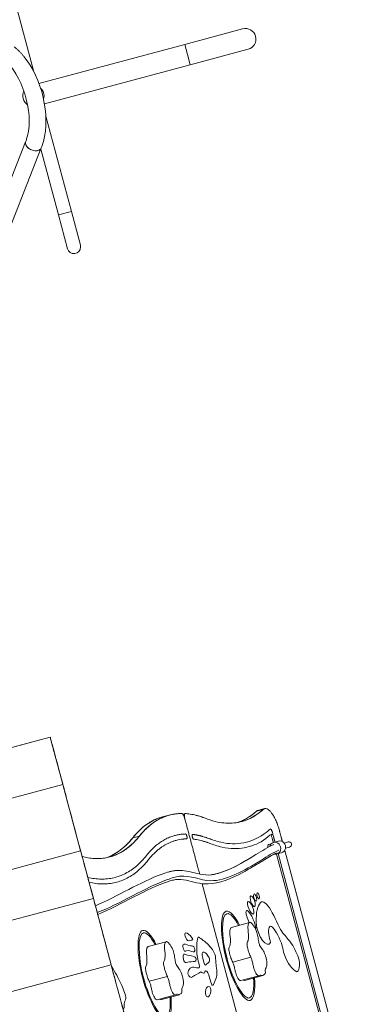
# Model space of a CAD drawing. Units: millimetres. Extents: x 2776 to 14089, y 4494 to 17342.
# Drawn here: x 10688 to 11375, y 7844 to 9817 of the extents above; entities that cross this region are included whole.
import ezdxf

# ---------------------------------------------------------------- set-up
doc = ezdxf.new("R2010")
doc.units = ezdxf.units.MM
doc.header["$MEASUREMENT"] = 0
doc.layers.get('0').update_dxf_attribs({"color": 3})

msp = doc.modelspace()

# ---------------------------------------------------------------- linework, layer by layer
at = {"color": 7, "linetype": 'Continuous', "lineweight": 13}
for p, q in [((10716.4, 9712.3), (10665.3, 9903.1)), ((11018.9, 9767.7), (11134.8, 9798.7)), ((11018.9, 9767.7), (10726.4, 9689.3)), ((11018.9, 9767.7), (11024.4, 9747.2)), ((11145.8, 9757.8), (11029.9, 9726.7)), ((11024.4, 9747.2), (11029.9, 9726.7)), ((10737.4, 9648.4), (11029.9, 9726.7)), ((10791.4, 9432.7), (10740.2, 9623.8)), ((10699.7, 9572.4), (10547.9, 9187.4)), ((10579.2, 9175), (10731.1, 9560)), ((10730, 9557.3), (10765.3, 9425.7)), ((10765.3, 9425.7), (10791.4, 9432.7)), ((10783.4, 9358.1), (10765.3, 9425.7)), ((10791.4, 9432.7), (10809.5, 9365.1)), ((9522.2, 8050.5), (10748.9, 8379.2)), ((10748.9, 8379.2), (10748.9, 8379.2)), ((10748.9, 8379.2), (10748.9, 8379.2)), ((9547.7, 7955.3), (10774.4, 8284)), ((10810, 8151), (10774.4, 8284)), ((11162.6, 8230.6), (11176.2, 8234.2)), ((11178.9, 8235.7), (11165.3, 8232.1)), ((10987.6, 8222.7), (10974, 8219)), ((11019.5, 8225.7), (11015.1, 8224.5)), ((10914.4, 8177.2), (10928, 8180.8)), ((9583.3, 7822.3), (10810, 8151)), ((10810, 8151), (10810.1, 8150.8)), ((11192.3, 8165.5), (11186.9, 8164)), ((11206.6, 8170.6), (11196.8, 8167.9)), ((11218.1, 8166.8), (11226.2, 8169)), ((11219.2, 8152.1), (11374.8, 7571.2)), ((11229, 8158.6), (11220.9, 8156.4)), ((11202.6, 8144.7), (11298.1, 7788.1)), ((11203, 8144.8), (11212.8, 8147.4)), ((11302.9, 7783.6), (11205.9, 8145.5)), ((10987.2, 8109), (10986, 8108.7)), ((11199.4, 7541.9), (11053.7, 8085.3)), ((9608.8, 7727.1), (10835.6, 8055.8)), ((10871.2, 7922.8), (10835.6, 8055.8)), ((11148.9, 8007.5), (11112.6, 7997.7)), ((10981.6, 7969), (10945.3, 7959.3)), ((11151.3, 7937.8), (11115, 7928)), ((9644.4, 7594.1), (10871.2, 7922.8)), ((10871.2, 7922.8), (10871.2, 7922.6)), ((10983.9, 7899.3), (10947.6, 7889.6)), ((11131.1, 7891), (11167.4, 7900.7)), ((11175.4, 7901.2), (11139.1, 7891.4)), ((10963.7, 7852.6), (11000, 7862.3)), ((11008.1, 7862.7), (10971.8, 7853))]:
    msp.add_line(p, q, dxfattribs=at)
at = {"color": 7, "linetype": 'Continuous', "lineweight": 13, "flags": 128}
for points in [[(9522.2, 8050.5), (10748.9, 8379.2), (10748.9, 8379.2)], [(9526, 8051.6), (10748.9, 8379.2), (9526, 8051.6), (9526, 8051.6)]]:
    msp.add_lwpolyline(points, dxfattribs=at)
at = {"color": 7, "linetype": 'Continuous', "lineweight": 13}
for centre, radius, start, end in [((11140.3, 9778.3), 21.2, 285, 105), ((10715.3, 9664.4), 21.2, 153.414, 236.586), ((10715.3, 9664.4), 21.2, 0, 47.3097), ((10715.3, 9664.4), 21.2, 342.5499, 0), ((10796.4, 9361.6), 13.5, 195, 0), ((10796.4, 9361.6), 13.5, 0, 15), ((11227.6, 8163.8), 5.38, 285, 105)]:
    msp.add_arc(centre, radius, start, end, dxfattribs=at)
at = {"color": 7, "linetype": 'Continuous', "lineweight": 13, "extrusion": (0, 0, -1)}
for centre, major_axis, ratio, start_param, end_param in [((10715.4, 9566.2), (15.7, -6.2), 0.647792, 0, 3.141593), ((10908.8, 8990.9), (210.3, -784.8), 0.34202, 6.108383, 6.257483), ((10922.4, 8994.6), (210.3, -784.8), 0.34202, 6.108383, 6.282847), ((10644.5, 8920.1), (210.3, -784.8), 0.34202, 6.034475, 6.257483), ((10658.2, 8923.8), (210.3, -784.8), 0.34202, 6.034475, 6.282847), ((11199.9, 8156.3), (-3.1, 11.6), 0.939693, 5.270155, 6.283185), ((11199.9, 8156.3), (-3.1, 11.6), 0.939693, 0, 3.141593), ((11199.9, 8156.3), (-3.1, 11.6), 0.939693, 3.141593, 3.584083)]:
    msp.add_ellipse(centre, major_axis=major_axis, ratio=ratio, start_param=start_param, end_param=end_param, dxfattribs=at)
at = {"color": 7, "linetype": 'Continuous', "lineweight": 13}
for centre, major_axis, ratio, start_param, end_param in [((10715.4, 9566.2), (-15.7, 6.2), 0.647792, 0.000918, 0.852239), ((10715.4, 9566.2), (-15.7, 6.2), 0.647792, 0.852239, 3.142455), ((10761.6, 8331.6), (-12.8, 47.6), 0.000043, -0.162328, -0.032241), ((10761.6, 8331.6), (-12.8, 47.6), 0.000043, -1.40065, -0.45786), ((10761.6, 8331.6), (-12.8, 47.6), 0.000043, 3.14242, 4.783945), ((11178.2, 8183.8), (-12.9, 48.3), 0.34202, 0, 0.174802), ((11191.8, 8187.4), (-12.9, 48.3), 0.34202, 0, 0.174802), ((11191.8, 8187.4), (-12.9, 48.3), 0.34202, 6.27769, 6.283185), ((11184.3, 7434.2), (-210.3, 784.8), 0.34202, 0, 0.24871), ((11197.9, 7437.8), (-210.3, 784.8), 0.34202, 0, 0.24871), ((11197.9, 7437.8), (-210.3, 784.8), 0.34202, 6.282847, 6.283185), ((11022.1, 8216), (-2.59, 9.66), 0.34202, 0, 1.25498), ((11022.1, 8216), (-2.59, 9.66), 0.34202, 6.255707, 6.283185), ((11209.7, 8159), (3.1, -11.6), 0.939693, 0, 3.141593), ((10822.8, 8103.4), (-12.8, 47.6), 0.000043, -0.175432, -0.017418), ((11189.7, 8153.6), (-2.8, 10.4), 0.34202, 0, 1.050305), ((10822.8, 8103.4), (-12.8, 47.6), 0.000043, -1.40065, -0.407395), ((11151.3, 8012.2), (-8.6, 19.2), 0.238792, 3.412341, 6.618437), ((11151.3, 8012.2), (-8.6, 19.2), 0.238792, 0.335252, 1.721976), ((10883.9, 7875.2), (-12.8, 47.6), 0.000043, -1.471133, -0.369018), ((10883.9, 7875.2), (-12.8, 47.6), 0.000043, -1.53449, -1.485158)]:
    msp.add_ellipse(centre, major_axis=major_axis, ratio=ratio, start_param=start_param, end_param=end_param, dxfattribs=at)
for centre, major_axis, ratio in [((11155, 8050.2), (-3.9, 10.7), 0.31967), ((11159.9, 8057.6), (-1.92, 7.16), 0.34202), ((11166, 8060.7), (-1.63, 6.08), 0.34202), ((11151.1, 8037), (-5.2, 12.6), 0.304024)]:
    msp.add_ellipse(centre, major_axis=major_axis, ratio=ratio, dxfattribs=at)
at = {"color": 7, "linetype": 'Continuous', "lineweight": 13, "extrusion": (0, 0, -1)}
msp.add_ellipse((11065.6, 7868.8), major_axis=(-1.2, -10.6), ratio=0.502281, dxfattribs=at)
at = {"color": 7, "linetype": 'Continuous', "lineweight": 13}
for points, knots in [([(10731.1, 9560), (10732.6, 9564.2), (10751.4, 9618.2), (10731.7, 9702.8), (10692.4, 9747.7), (10688.7, 9751.9), (10684.7, 9755.8), (10680.7, 9759.5), (10678.1, 9761.6), (10676.8, 9762.7)], [0, 0, 0, 0, 0.069977, 0.863874, 0.891506, 0.91918, 0.946889, 0.974619, 1, 1, 1, 1]), ([(10655.8, 9736.3), (10691.2, 9711.1), (10717.3, 9629), (10702, 9580.2), (10701.3, 9576.4), (10700.4, 9574), (10699.9, 9572.9)], [0, 0, 0, 0, 0.918116, 0.945942, 0.973705, 1, 1, 1, 1]), ([(10774.4, 8284), (10774.7, 8282.8), (10768.7, 8305.4), (10755.7, 8353.7), (10750.7, 8372.3), (10749.3, 8377.8), (10749, 8378.7), (10748.9, 8379), (10748.9, 8379.2), (10748.9, 8379.2), (10748.9, 8379.2)], [0, 0, 0, 0, 0.499025, 0.529583, 0.874912, 0.926524, 0.947466, 0.967729, 0.982073, 1, 1, 1, 1]), ([(10835.6, 8055.8), (10835.9, 8054.6), (10829.8, 8077.2), (10816.9, 8125.5), (10811.9, 8144.1), (10810.4, 8149.6), (10810.2, 8150.5), (10810.1, 8150.8), (10810, 8151), (10810, 8151), (10810, 8151)], [0, 0, 0, 0, 0.499025, 0.529583, 0.874912, 0.926524, 0.947466, 0.967729, 0.982073, 1, 1, 1, 1]), ([(11207.7, 8152.8), (11196.4, 8147.8), (11148.9, 8117), (11073, 8076.2), (11025.2, 8106.8), (10947.9, 8082.7), (10888.9, 8045), (10843.2, 8027.3)], [0, 0, 0, 0, 0.0686167, 0.2735522, 0.4274273, 0.4787999, 0.7593996, 0.7593996, 0.7593996, 0.7593996]), ([(10843.2, 8027.3), (10888.9, 8045), (10947.9, 8082.7), (11025.2, 8106.8), (11073, 8076.2), (11148.9, 8117), (11196.4, 8147.8), (11207.7, 8152.8)], [0, 0, 0, 0, 0.2805997, 0.3319722, 0.4858474, 0.6907829, 0.7593996, 0.7593996, 0.7593996, 0.7593996]), ([(11197.1, 8163.9), (11185.6, 8158.9), (11146.9, 8133.7), (11107.8, 8111.8), (11083.7, 8105.5)], [0, 0, 0, 0, 0.2830165, 0.914484, 0.914484, 0.914484, 0.914484]), ([(11085.3, 8106), (11109, 8112.5), (11147.5, 8134.1), (11185.6, 8158.9), (11197.1, 8163.9)], [0, 0, 0, 0, 0.6262417, 0.9132714, 0.9132714, 0.9132714, 0.9132714]), ([(10844.2, 8023.7), (10892.1, 8042.8), (10943.8, 8077), (10993.1, 8092), (11005.1, 8094.9), (11026.8, 8092.3), (11068.1, 8077.6), (11122.7, 8099.7), (11157.2, 8120.3), (11171, 8128.7), (11175.1, 8131.3), (11182.5, 8135.9), (11190, 8140.4), (11197.5, 8144.4), (11200.7, 8146), (11202.4, 8146.7), (11202.6, 8146.8)], [0, 0, 0, 0, 0.2839048, 0.2949299, 0.3158911, 0.3739361, 0.4791384, 0.6144756, 0.6748597, 0.6830056, 0.6910788, 0.6992924, 0.7260532, 0.7358036, 0.7460699, 0.7468741, 0.7468741, 0.7468741, 0.7468741]), ([(10987.3, 8109.1), (10990.9, 8110), (10997.8, 8111.5), (11004.3, 8111.8), (11007.4, 8111.7)], [0, 0, 0, 0, 0.0997319, 0.1931143, 0.1931143, 0.1931143, 0.1931143]), ([(11083.8, 8105.5), (11068, 8100.3), (11044, 8104.9), (11016.2, 8112.9), (10999.5, 8111.6), (10993.7, 8110.7), (10989.5, 8109.6), (10987.4, 8109.1)], [0, 0, 0, 0, 0.510098, 0.846568, 0.894934, 0.946079, 1, 1, 1, 1]), ([(10839.5, 8041.2), (10882.8, 8059.2), (10935, 8091.8), (10982.8, 8107.9), (10987.3, 8109.1)], [0, 0, 0, 0, 0.7649774, 0.8463044, 0.8463044, 0.8463044, 0.8463044]), ([(10987.4, 8109.1), (10982.9, 8107.9), (10935, 8091.8), (10882.8, 8059.2), (10839.5, 8041.2)], [0, 0, 0, 0, 0.0813452, 0.8372825, 0.8372825, 0.8372825, 0.8372825]), ([(11230.8, 7968), (11224.8, 7976.4), (11211.2, 7987.4), (11193, 8035.7), (11175.5, 8052.8), (11165, 8040.4), (11161.2, 8028.6), (11163.6, 7979.3), (11184.7, 7953.3), (11190.7, 7967.5), (11189.5, 7972.9), (11183.8, 7991.6), (11189.2, 8004.3), (11202.1, 7989.8), (11212.3, 7971.8), (11220.7, 7928.6), (11236, 7912), (11248.3, 7906.8), (11250.8, 7924.7), (11243, 7947.4), (11236.8, 7959.6), (11230.8, 7968)], [0, 0, 0, 0, 0.06717, 0.160335, 0.245685, 0.245685, 0.355999, 0.355999, 0.5, 0.5, 0.5, 0.530883, 0.603469, 0.603469, 0.698314, 0.727819, 0.84357, 0.84357, 0.923918, 0.923918, 1, 1, 1, 1]), ([(11101.9, 8030.1), (11089.2, 8026.7), (11089.4, 7980.9), (11114.3, 7887.7), (11137, 7848), (11149.7, 7851.4), (11157.6, 7853.5), (11160.5, 7871.9), (11158.6, 7896.7)], [0, 0, 0, 0, 0.381647, 0.381647, 0.763294, 0.763294, 0.763294, 1, 1, 1, 1]), ([(11156.7, 7896.2), (11158.2, 7874.1), (11155.4, 7858), (11148.4, 7856.2), (11136.9, 7853.1), (11115.5, 7890.1), (11091.5, 7979.4), (11091.6, 8022.1), (11103.1, 8025.2)], [0, 0, 0, 0, 0.230025, 0.230025, 0.230025, 0.615012, 0.615012, 1, 1, 1, 1]), ([(11115, 7928), (11115, 7928), (11113.9, 7930.8), (11112.5, 7933.1), (11110.7, 7938.4), (11109.2, 7943.7), (11107.8, 7949), (11107.1, 7954.7), (11107.4, 7956.5), (11108.2, 7959.5), (11109, 7959.6), (11109.9, 7963.5), (11110.3, 7966.4), (11110.4, 7975.2), (11109.1, 7982), (11109.2, 7990.4), (11109.5, 7992.7), (11110.8, 7996.5), (11111.6, 7997.5), (11112.6, 7997.7)], [0, 0, 0, 0, 0.000635, 0.100997, 0.100997, 0.178115, 0.278089, 0.278089, 0.363515, 0.363515, 0.437145, 0.437145, 0.57098, 0.57098, 0.785291, 0.785291, 0.901467, 0.901467, 1, 1, 1, 1]), ([(11151.3, 7937.8), (11151.3, 7937.8), (11150.2, 7940.5), (11148.8, 7942.9), (11147, 7948.1), (11145.5, 7953.4), (11144.1, 7958.7), (11143.5, 7964.4), (11143.7, 7966.2), (11144.5, 7969.2), (11145.3, 7969.3), (11146.2, 7973.2), (11146.6, 7976.1), (11146.7, 7984.9), (11145.4, 7991.7), (11145.5, 8000.1), (11145.8, 8002.5), (11147.1, 8006.2), (11147.9, 8007.2), (11148.9, 8007.5)], [0, 0, 0, 0, 0.000635, 0.100997, 0.100997, 0.178115, 0.278089, 0.278089, 0.363515, 0.363515, 0.437145, 0.437145, 0.57098, 0.57098, 0.785291, 0.785291, 0.901467, 0.901467, 1, 1, 1, 1]), ([(11148.9, 8007.5), (11149.1, 8007.5), (11150.3, 8007.7), (11151.7, 8007.2), (11154.4, 8004.2), (11155.4, 8002.7), (11157.7, 7999.5), (11158.7, 7998), (11160.9, 7994.3), (11163.3, 7989.2), (11164.7, 7982.9), (11166.1, 7975.9), (11166.5, 7972.3), (11167.6, 7966.5), (11168, 7963.8), (11170.7, 7958.8), (11172.4, 7956.8), (11175.4, 7952.1), (11176.5, 7950.6), (11179.5, 7944.7), (11180.6, 7940.7), (11182.3, 7934.7), (11182.8, 7932.6), (11183.5, 7927.7), (11183.8, 7925.1), (11183.1, 7920.2), (11182.4, 7918.4), (11181.3, 7915.2), (11180.6, 7914.5), (11179.8, 7911.8), (11180.7, 7908.4), (11180.2, 7905.8), (11180, 7904.9), (11178.2, 7903.4), (11176.8, 7902.3), (11175.4, 7901.2)], [0, 0, 0, 0, 0.008272, 0.069553, 0.069553, 0.121899, 0.121899, 0.170182, 0.170182, 0.219951, 0.286884, 0.286884, 0.359236, 0.359236, 0.402427, 0.402427, 0.482725, 0.482725, 0.537779, 0.537779, 0.615955, 0.615955, 0.656695, 0.656695, 0.711989, 0.711989, 0.786297, 0.786297, 0.830391, 0.830391, 0.880267, 0.880267, 0.907373, 0.907373, 1, 1, 1, 1]), ([(10991.3, 7858.2), (10993.2, 7833.4), (10990.3, 7815), (10982.4, 7812.9), (10969.7, 7809.5), (10947, 7849.3), (10922, 7942.5), (10921.8, 7988.2), (10934.5, 7991.6)], [0, 0, 0, 0, 0.236706, 0.236706, 0.236706, 0.618353, 0.618353, 1, 1, 1, 1]), ([(10935.8, 7986.8), (10924.2, 7983.7), (10924.2, 7940.9), (10948.1, 7851.7), (10969.5, 7814.7), (10981.1, 7817.8), (10988, 7819.6), (10990.8, 7835.6), (10989.4, 7857.7)], [0, 0, 0, 0, 0.384988, 0.384988, 0.769975, 0.769975, 0.769975, 1, 1, 1, 1]), ([(11020.7, 7986.8), (11024.3, 7986.9), (11028.7, 7983.6), (11036.1, 7972.8), (11032.8, 7971.7), (11031.4, 7972), (11028.5, 7971.4), (11024, 7966.4), (11017.5, 7986.1), (11019.8, 7986.7), (11020.7, 7986.8)], [0, 0, 0, 0, 0.354272, 0.371432, 0.5, 0.5, 0.5, 0.77702, 0.915936, 1, 1, 1, 1]), ([(11048.6, 7977), (11055.3, 7972.4), (11065, 7965.8), (11082.2, 7943.3), (11080.3, 7926.7), (11086.2, 7902), (11080.2, 7893.2), (11076.2, 7882.6), (11072.7, 7878.2), (11068.3, 7901.2), (11063.5, 7910.8), (11059, 7910.5), (11058.2, 7902.7), (11053.3, 7907.7), (11051.2, 7908.5), (11045.5, 7905.1), (11038.1, 7900.7), (11030.2, 7896.3), (11023.4, 7905.5), (11031.2, 7923.7), (11040.8, 7915.6), (11050.4, 7917.3), (11044.4, 7932.9), (11042.2, 7953.7), (11042.4, 7967.6), (11045.2, 7979.2), (11047.6, 7977.7), (11048.6, 7977)], [0, 0, 0, 0, 0.106346, 0.168284, 0.208889, 0.221775, 0.331084, 0.331084, 0.357278, 0.390099, 0.437659, 0.437659, 0.463642, 0.5, 0.5, 0.5, 0.615987, 0.648946, 0.66563, 0.700273, 0.823411, 0.823411, 0.877816, 0.877816, 0.96438, 0.984069, 1, 1, 1, 1]), ([(10947.6, 7889.6), (10947.6, 7889.6), (10946.6, 7892.3), (10945.2, 7894.7), (10943.4, 7899.9), (10941.9, 7905.2), (10940.5, 7910.5), (10939.8, 7916.3), (10940.1, 7918), (10940.8, 7921), (10941.7, 7921.2), (10942.6, 7925.1), (10942.9, 7928), (10943.1, 7936.7), (10941.7, 7943.5), (10941.9, 7952), (10942.2, 7954.3), (10943.5, 7958), (10944.3, 7959), (10945.3, 7959.3)], [0, 0, 0, 0, 0.000635, 0.100997, 0.100997, 0.178115, 0.278089, 0.278089, 0.363515, 0.363515, 0.437145, 0.437145, 0.57098, 0.57098, 0.785291, 0.785291, 0.901467, 0.901467, 1, 1, 1, 1]), ([(10983.9, 7899.3), (10983.9, 7899.3), (10982.9, 7902.1), (10981.5, 7904.4), (10979.7, 7909.6), (10978.2, 7915), (10976.8, 7920.3), (10976.1, 7926), (10976.4, 7927.8), (10977.2, 7930.7), (10978, 7930.9), (10978.9, 7934.8), (10979.2, 7937.7), (10979.4, 7946.5), (10978.1, 7953.3), (10978.2, 7961.7), (10978.5, 7964), (10979.8, 7967.8), (10980.6, 7968.8), (10981.6, 7969)], [0, 0, 0, 0, 0.000635, 0.100997, 0.100997, 0.178115, 0.278089, 0.278089, 0.363515, 0.363515, 0.437145, 0.437145, 0.57098, 0.57098, 0.785291, 0.785291, 0.901467, 0.901467, 1, 1, 1, 1]), ([(10981.6, 7969), (10981.7, 7969.1), (10982.9, 7969.2), (10984.3, 7968.7), (10987.1, 7965.8), (10988.1, 7964.3), (10990.3, 7961.1), (10991.4, 7959.6), (10993.5, 7955.9), (10996, 7950.8), (10997.3, 7944.4), (10998.7, 7937.4), (10999.1, 7933.8), (11000.2, 7928), (11000.6, 7925.4), (11003.4, 7920.3), (11005.1, 7918.4), (11008, 7913.7), (11009.2, 7912.1), (11012.2, 7906.3), (11013.3, 7902.2), (11015, 7896.3), (11015.5, 7894.2), (11016.2, 7889.2), (11016.5, 7886.6), (11015.8, 7881.7), (11015.1, 7879.9), (11014, 7876.7), (11013.3, 7876.1), (11012.5, 7873.4), (11013.4, 7869.9), (11012.9, 7867.3), (11012.7, 7866.4), (11010.9, 7865), (11009.5, 7863.9), (11008.1, 7862.7)], [0, 0, 0, 0, 0.008272, 0.069553, 0.069553, 0.121899, 0.121899, 0.170182, 0.170182, 0.219951, 0.286884, 0.286884, 0.359236, 0.359236, 0.402427, 0.402427, 0.482725, 0.482725, 0.537779, 0.537779, 0.615955, 0.615955, 0.656695, 0.656695, 0.711989, 0.711989, 0.786297, 0.786297, 0.830391, 0.830391, 0.880267, 0.880267, 0.907373, 0.907373, 1, 1, 1, 1]), ([(11016.7, 7964), (11020.8, 7965.1), (11028, 7960.1), (11034.1, 7961), (11041, 7955.4), (11038.2, 7947.3), (11035.9, 7948.4), (11031.3, 7949.5), (11024.5, 7953.5), (11017.4, 7947.6), (11014.1, 7962.7), (11016, 7963.8), (11016.7, 7964)], [0, 0, 0, 0, 0.246546, 0.325444, 0.383637, 0.5, 0.5, 0.5, 0.765256, 0.863726, 0.951835, 1, 1, 1, 1]), ([(11020.2, 7943.3), (11025.8, 7941.4), (11032.2, 7942), (11041.3, 7937.6), (11041.4, 7928.3), (11037.8, 7929.5), (11035.3, 7929.6), (11030.7, 7928.7), (11025.2, 7927.6), (11017.8, 7927.4), (11014.7, 7936.5), (11016, 7945), (11018.1, 7944), (11020.2, 7943.3)], [0, 0, 0, 0, 0.275399, 0.364134, 0.364134, 0.5, 0.5, 0.5, 0.754189, 0.804883, 0.900266, 0.900266, 1, 1, 1, 1]), ([(11058.2, 7924.2), (11059.7, 7920.9), (11062.2, 7924.7), (11065.9, 7926.5), (11068.8, 7929.5), (11068.9, 7934.3), (11067.6, 7936.7), (11064.4, 7942.2), (11059.5, 7949.9), (11050.8, 7946.9), (11055.9, 7931), (11058.2, 7924.2)], [0, 0, 0, 0, 0.135866, 0.380295, 0.380295, 0.5, 0.5, 0.5, 0.705542, 0.815733, 1, 1, 1, 1]), ([(11167.4, 7900.7), (11167, 7900.6), (11166.6, 7900.6), (11164.7, 7901), (11163.2, 7902.9), (11159.6, 7909.1), (11158.1, 7912.4), (11156.6, 7918.5), (11155.5, 7923.8), (11154.2, 7929.1), (11153.1, 7934.1), (11151.6, 7935.7), (11151.3, 7937.8)], [0, 0, 0, 0, 0.070198, 0.070198, 0.298972, 0.298972, 0.537385, 0.537385, 0.687581, 0.868438, 0.868438, 1, 1, 1, 1]), ([(10896.7, 7827.6), (10897, 7826.4), (10891, 7849), (10878, 7897.3), (10873, 7915.9), (10871.6, 7921.4), (10871.3, 7922.3), (10871.2, 7922.6), (10871.2, 7922.8), (10871.2, 7922.8), (10871.2, 7922.8)], [0, 0, 0, 0, 0.499025, 0.529583, 0.874912, 0.926524, 0.947466, 0.967729, 0.982073, 1, 1, 1, 1]), ([(10872.4, 7919.2), (10879.2, 7907.5), (10889.1, 7890.5), (10903.7, 7854.5), (10897, 7848.3), (10897.4, 7837.3), (10896.4, 7834.1), (10895.3, 7832.6)], [0, 0, 0, 0, 0.2126928, 0.3365687, 0.4177782, 0.4435509, 0.5015938, 0.5015938, 0.5015938, 0.5015938]), ([(11131.1, 7891), (11130.7, 7890.9), (11130.3, 7890.9), (11128.4, 7891.3), (11126.9, 7893.2), (11123.3, 7899.3), (11121.8, 7902.6), (11120.3, 7908.8), (11119.2, 7914.1), (11117.9, 7919.4), (11116.8, 7924.4), (11115.2, 7926), (11115, 7928)], [0, 0, 0, 0, 0.070198, 0.070198, 0.298972, 0.298972, 0.537385, 0.537385, 0.687581, 0.868438, 0.868438, 1, 1, 1, 1]), ([(11000, 7862.3), (10999.6, 7862.2), (10999.2, 7862.2), (10997.4, 7862.6), (10995.8, 7864.5), (10992.3, 7870.6), (10990.7, 7873.9), (10989.3, 7880.1), (10988.2, 7885.4), (10986.9, 7890.7), (10985.7, 7895.6), (10984.2, 7897.3), (10983.9, 7899.3)], [0, 0, 0, 0, 0.070198, 0.070198, 0.298972, 0.298972, 0.537385, 0.537385, 0.687581, 0.868438, 0.868438, 1, 1, 1, 1]), ([(11175.4, 7901.2), (11174.1, 7901.3), (11172.7, 7901.8), (11171, 7902.2), (11170.6, 7902.1), (11170.3, 7902)], [0, 0, 0, 0, 0.771107, 0.771107, 1, 1, 1, 1]), ([(10963.7, 7852.6), (10963.3, 7852.5), (10962.9, 7852.4), (10961.1, 7852.8), (10959.5, 7854.7), (10956, 7860.9), (10954.4, 7864.2), (10953, 7870.4), (10951.8, 7875.7), (10950.6, 7881), (10949.4, 7885.9), (10947.9, 7887.6), (10947.6, 7889.6)], [0, 0, 0, 0, 0.070198, 0.070198, 0.298972, 0.298972, 0.537385, 0.537385, 0.687581, 0.868438, 0.868438, 1, 1, 1, 1]), ([(11008.1, 7862.7), (11006.8, 7862.8), (11005.4, 7863.4), (11003.6, 7863.7), (11003.3, 7863.7), (11002.9, 7863.6)], [0, 0, 0, 0, 0.771107, 0.771107, 1, 1, 1, 1])]:
    msp.add_open_spline(points, degree=3, knots=knots, dxfattribs=at)
for points, weights, knots in [([(10810, 8151), (10810, 8151), (10810, 8151), (10792.2, 8217.5), (10774.4, 8284), (10774.4, 8284), (10774.4, 8284), (10774.4, 8284), (10774.4, 8284)], [1, 0.999999865054, 1, 1, 1, 1, 1, 0.999999999998, 1], [0, 0, 0, 0.333333, 0.333333, 0.5, 0.5, 0.666667, 0.666667, 1, 1, 1]), ([(11018.9, 8215.2), (11016, 8226), (11020.1, 8225.8), (11039.5, 8224.5), (11060.4, 8216.3), (11127.4, 8189.7), (11176.4, 8234.3), (11193.1, 8249.5), (11208.5, 8191.9), (11211.5, 8180.8), (11214.5, 8169.7)], [1, 0.665254365139, 1, 0.997770291029, 1, 0.977663364834, 1, 0.642684586917, 1, 1, 1], [0, 0, 0, 0.2, 0.2, 0.4, 0.4, 0.6, 0.6, 0.8, 0.8, 1, 1, 1]), ([(11125.9, 8208.2), (11145.4, 8215.1), (11162.4, 8230.5), (11163.7, 8231.7), (11165.2, 8232.1)], [1, 0.997235034259, 1, 0.995939381104, 1], [0, 0, 0, 0.5, 0.5, 1, 1, 1]), ([(11048.6, 8104.5), (11033.5, 8160.9), (11018.4, 8217.2), (11016, 8226), (11012.8, 8226), (10963.9, 8225.8), (10928.2, 8180.9), (10881.4, 8121.7), (10813, 8139.8)], [1, 1, 1, 0.738224607063, 1, 0.985687542341, 1, 0.975636808359, 1], [0, 0, 0, 0.25, 0.25, 0.5, 0.5, 0.75, 0.75, 1, 1, 1]), ([(10861.6, 8137.4), (10891, 8147.7), (10914.2, 8177.1), (10940.3, 8210), (10973.9, 8219)], [1, 0.993808690798, 1, 0.992256891291, 1], [0, 0, 0, 0.5, 0.5, 1, 1, 1]), ([(11199.7, 8168.7), (11197.1, 8178.4), (11194.5, 8188.2), (11192.2, 8196.8), (11189.7, 8194.5), (11138.1, 8147.6), (11067.6, 8175.5), (11050.6, 8182.3), (11034.5, 8184.1), (11032.7, 8184.3), (11033.8, 8179.5), (11034.9, 8174.6), (11036.7, 8174.4), (11052.5, 8172.6), (11069.3, 8166), (11140.1, 8137.9), (11192, 8184.4), (11194.2, 8176.1), (11196.4, 8167.8)], [1, 1, 1, 0.642684586917, 1, 0.977663364834, 1, 0.998349497575, 1, 0.707106781187, 1, 0.707106781187, 1, 0.998349497575, 1, 0.978024483152, 1, 1, 1], [0, 0, 0, 0.125, 0.125, 0.25, 0.25, 0.375, 0.375, 0.5, 0.5, 0.5625, 0.5625, 0.625, 0.625, 0.75, 0.75, 0.875, 0.875, 1, 1, 1]), ([(10824.2, 8098), (10891.8, 8081.8), (10939.2, 8138.2), (10973, 8183.6), (11020.2, 8184.9), (11021.9, 8185), (11023.1, 8180.1), (11024.2, 8175.3), (11022.5, 8175.2), (10975.9, 8173.9), (10942.6, 8129), (10942.6, 8129), (10942.6, 8129), (10942.5, 8129), (10942.5, 8129), (10894.8, 8072.2), (10826.9, 8088.2)], [1, 0.97818260908, 1, 0.985080347359, 1, 0.707106781187, 1, 0.707106781187, 1, 0.985071992436, 1, 1, 1, 1, 1, 0.978396239688, 1], [0, 0, 0, 0.166667, 0.166667, 0.333333, 0.333333, 0.416667, 0.416667, 0.5, 0.5, 0.666667, 0.666667, 0.75, 0.75, 0.833333, 0.833333, 1, 1, 1]), ([(10871.4, 7922), (10871.2, 7922.8), (10871.2, 7922.8), (10853.4, 7989.3), (10835.6, 8055.8), (10835.6, 8055.8), (10821.8, 8107.1)], [1, 0.995471946823, 1, 1, 1, 0.678777455057, 1], [0, 0, 0, 0.333333, 0.333333, 0.666667, 0.666667, 1, 1, 1]), ([(10932.6, 7693.6), (10932.3, 7694.6), (10932.3, 7694.6), (10914.5, 7761.1), (10896.7, 7827.6), (10896.7, 7827.6), (10891.6, 7846.5)], [1, 0.994559493583, 1, 1, 1, 0.895180753888, 1], [0, 0, 0, 0.333333, 0.333333, 0.666667, 0.666667, 1, 1, 1])]:
    msp.add_rational_spline(points, weights, degree=2, knots=knots, dxfattribs=at)
for points in [[(10987.9, 8109.2), (10987.7, 8109.2), (10987.6, 8109.1), (10987.4, 8109.1)], [(11083.7, 8105.5), (11079.3, 8104.4), (11075, 8103.5), (11070.9, 8103)], [(11083.8, 8105.5), (11084.3, 8105.7), (11084.8, 8105.8), (11085.3, 8106)], [(11090, 8107.3), (11087.9, 8106.7), (11086, 8106.2), (11084, 8105.6)], [(11128.8, 8002.1), (11119, 8020.6), (11108.9, 8032), (11101.9, 8030.1)], [(11103.1, 8025.2), (11109.2, 8026.9), (11118.1, 8017.4), (11126.8, 8001.5)], [(10934.5, 7991.6), (10941.6, 7993.5), (10951.7, 7982.1), (10961.5, 7963.6)], [(10959.5, 7963.1), (10950.7, 7978.9), (10941.9, 7988.4), (10935.8, 7986.8)], [(10871.9, 7920), (10872.1, 7919.7), (10872.2, 7919.5), (10872.4, 7919.2)], [(11170.3, 7902), (11169.3, 7901.8), (11168.4, 7901), (11167.4, 7900.7)], [(11139.1, 7891.4), (11138, 7891.5), (11136.8, 7892), (11135.6, 7892.2)], [(11002.9, 7863.6), (11001.9, 7863.3), (11001, 7862.6), (11000, 7862.3)], [(10971.8, 7853), (10970.6, 7853.1), (10969.5, 7853.5), (10968.3, 7853.8)]]:
    msp.add_open_spline(points, degree=3, dxfattribs=at)

doc.saveas('drawing.dxf')
